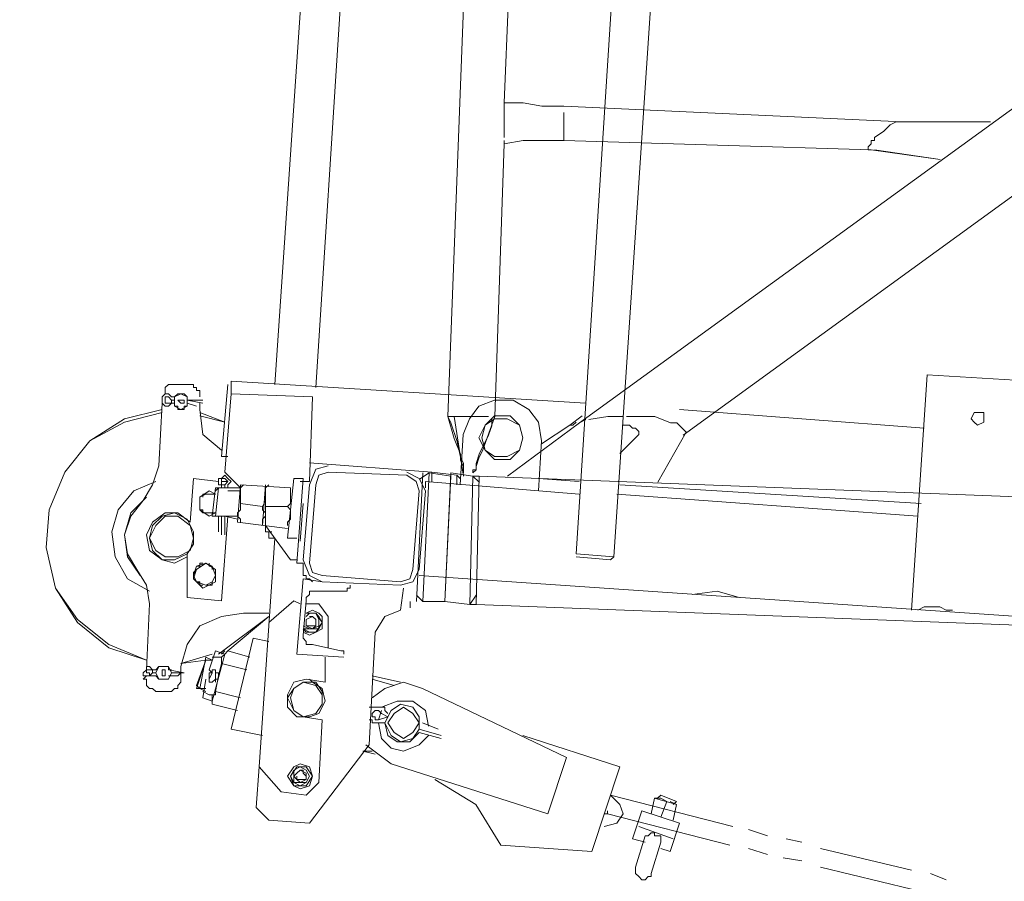
# Model space of a CAD drawing. Units: millimetres. Extents: x 973073 to 1335469, y -732805 to -430397.
# Drawn here: x 1138084 to 1138916, y -519277 to -518549 of the extents above; entities that cross this region are included whole.
import ezdxf

# ---------------------------------------------------------------- set-up
doc = ezdxf.new("R2010")
doc.units = ezdxf.units.MM
doc.header["$LTSCALE"] = 1000
doc.linetypes.add('ACAD_ISO02W100', pattern=[15, 12, -3])
for name, color, linetype, lineweight in [('1粗实线', 1, 'Continuous', 30), ('PDF_几何图形', 7, 'Continuous', 18), ('尺寸线层', 3, 'Continuous', 18)]:
    doc.layers.add(name, color=color, linetype=linetype, lineweight=lineweight)
doc.styles.add('wlx0.7', font='txt', dxfattribs={"width": 0.7})
doc.dimstyles.new('SJSYB-(200)', dxfattribs={"dimscale": 200, "dimtxt": 10, "dimasz": 1.5, "dimexe": 0.6, "dimexo": 1, "dimgap": 0.65, "dimtad": 1, "dimdec": 0, "dimzin": 0, "dimdsep": 46, "dimtxsty": 'wlx0.7', "dimcen": 2.5, "dimdle": 3, "dimclrd": 256, "dimclre": 256, "dimclrt": 4, "dimadec": 1, "dimazin": 0, "dimtfac": 1, "dimtdec": 0, "dimtmove": 1, "dimatfit": 3, "dimfxl": 1, "dimtolj": 1, "dimarcsym": 1})

# ---------------------------------------------------------------- blocks, each defined once
blk = doc.blocks.new('*X127')
at = {"layer": 'PDF_几何图形'}
for p, q in [((-63.58, -1339.81), (0, -399.82)), ((-29.14, -1342.46), (31.79, -402.47)), ((190.73, -1482.79), (259.6, -418.36)), ((222.52, -1485.44), (294.04, -421.01)), ((-100.66, -1337.16), (-100.66, -1347.75)), ((-100.66, -1337.16), (198.68, -1355.69)), ((474.17, -1530.45), (487.42, -1331.86)), ((577.48, -1337.16), (487.42, -1331.86)), ((-156.29, -1342.46), (-153.64, -1339.81)), ((-156.29, -1345.1), (-156.29, -1342.46)), ((-156.29, -1347.75), (-156.29, -1345.1)), ((-153.64, -1339.81), (-150.99, -1339.81)), ((-150.99, -1339.81), (-148.34, -1339.81)), ((-148.34, -1339.81), (-145.7, -1339.81)), ((-145.7, -1339.81), (-137.75, -1339.81)), ((-137.75, -1339.81), (-135.1, -1339.81)), ((-135.1, -1339.81), (-132.45, -1339.81)), ((-132.45, -1339.81), (-132.45, -1342.46)), ((-132.45, -1342.46), (-129.8, -1342.46)), ((-129.8, -1342.46), (-129.8, -1345.1)), ((-129.8, -1345.1), (-127.15, -1345.1)), ((-127.15, -1345.1), (-127.15, -1347.75)), ((-108.61, -1400.71), (-103.31, -1339.81)), ((-158.94, -1350.4), (-156.29, -1347.75)), ((-158.94, -1350.4), (-156.29, -1347.75)), ((-158.94, -1353.05), (-158.94, -1350.4)), ((-158.94, -1355.69), (-158.94, -1353.05)), ((-156.29, -1347.75), (-153.64, -1347.75)), ((-156.29, -1353.05), (-156.29, -1350.4)), ((-156.29, -1350.4), (-153.64, -1350.4)), ((-156.29, -1355.69), (-156.29, -1353.05)), ((-153.64, -1347.75), (-150.99, -1350.4)), ((-150.99, -1353.05), (-153.64, -1350.4)), ((-148.34, -1350.4), (-150.99, -1350.4)), ((-150.99, -1355.69), (-150.99, -1353.05)), ((-150.99, -1353.05), (-148.34, -1353.05)), ((-148.34, -1353.05), (-150.99, -1353.05)), ((-148.34, -1350.4), (-143.05, -1347.75)), ((-148.34, -1350.4), (-145.7, -1347.75)), ((-148.34, -1353.05), (-148.34, -1350.4)), ((-148.34, -1358.34), (-148.34, -1353.05)), ((-145.7, -1347.75), (-143.05, -1347.75)), ((-145.7, -1353.05), (-143.05, -1353.05)), ((-143.05, -1355.69), (-145.7, -1353.05)), ((-143.05, -1347.75), (-137.75, -1350.4)), ((-143.05, -1347.75), (-140.4, -1347.75)), ((-143.05, -1353.05), (-140.4, -1353.05)), ((-140.4, -1347.75), (-137.75, -1350.4)), ((-140.4, -1353.05), (-140.4, -1355.69)), ((-137.75, -1350.4), (-137.75, -1353.05)), ((-137.75, -1350.4), (-137.75, -1353.05)), ((-124.5, -1353.05), (-137.75, -1353.05)), ((-124.5, -1355.69), (-137.75, -1353.05)), ((-137.75, -1353.05), (-137.75, -1358.34)), ((-127.15, -1347.75), (-127.15, -1350.4)), ((-105.96, -1413.95), (-100.66, -1347.75)), ((-100.66, -1347.75), (-31.79, -1350.4)), ((-31.79, -1350.4), (-34.44, -1421.89)), ((108.61, -1358.34), (121.85, -1353.05)), ((121.85, -1353.05), (137.75, -1353.05)), ((137.75, -1353.05), (150.99, -1360.99)), ((-190.73, -1368.93), (-158.94, -1360.99)), ((-190.73, -1371.58), (-158.94, -1363.64)), ((-161.59, -1408.65), (-158.94, -1355.69)), ((-156.29, -1358.34), (-158.94, -1355.69)), ((-153.64, -1355.69), (-156.29, -1355.69)), ((-153.64, -1358.34), (-156.29, -1358.34)), ((-150.99, -1355.69), (-153.64, -1358.34)), ((-153.64, -1355.69), (-150.99, -1355.69)), ((-150.99, -1355.69), (-148.34, -1355.69)), ((-148.34, -1358.34), (-148.34, -1355.69)), ((-143.05, -1360.99), (-148.34, -1358.34)), ((-145.7, -1358.34), (-148.34, -1358.34)), ((-145.7, -1360.99), (-145.7, -1358.34)), ((-143.05, -1360.99), (-145.7, -1360.99)), ((-140.4, -1355.69), (-143.05, -1355.69)), ((-137.75, -1358.34), (-143.05, -1360.99)), ((-140.4, -1360.99), (-143.05, -1360.99)), ((-137.75, -1358.34), (-140.4, -1358.34)), ((-140.4, -1358.34), (-140.4, -1360.99)), ((-137.75, -1355.69), (-129.8, -1358.34)), ((-137.75, -1355.69), (-137.75, -1358.34)), ((-127.15, -1355.69), (-127.15, -1360.99)), ((-124.5, -1382.17), (-127.15, -1360.99)), ((-127.15, -1363.64), (-105.96, -1371.58)), ((100.66, -1368.93), (108.61, -1358.34)), ((150.99, -1360.99), (158.94, -1371.58)), ((278.15, -1360.99), (484.77, -1376.88)), ((524.5, -1368.93), (527.15, -1363.64)), ((527.15, -1363.64), (529.8, -1363.64)), ((529.8, -1363.64), (535.1, -1363.64)), ((535.1, -1363.64), (535.1, -1368.93)), ((-219.87, -1387.47), (-190.73, -1368.93)), ((-219.87, -1387.47), (-190.73, -1371.58)), ((-127.15, -1366.29), (-105.96, -1371.58)), ((95.36, -1382.17), (100.66, -1368.93)), ((113.91, -1374.23), (121.85, -1366.29)), ((113.91, -1374.23), (121.85, -1368.93)), ((121.85, -1366.29), (135.1, -1366.29)), ((121.85, -1368.93), (132.45, -1368.93)), ((132.45, -1368.93), (143.05, -1374.23)), ((135.1, -1366.29), (143.05, -1374.23)), ((158.94, -1371.58), (161.59, -1387.47)), ((185.43, -1374.23), (196.03, -1366.29)), ((190.73, -1371.58), (188.08, -1374.23)), ((527.15, -1371.58), (524.5, -1368.93)), ((529.8, -1374.23), (527.15, -1371.58)), ((535.1, -1371.58), (529.8, -1374.23)), ((535.1, -1368.93), (535.1, -1371.58)), ((108.61, -1384.82), (113.91, -1374.23)), ((111.26, -1384.82), (113.91, -1374.23)), ((143.05, -1374.23), (145.7, -1384.82)), ((143.05, -1374.23), (145.7, -1384.82)), ((161.59, -1390.12), (185.43, -1374.23)), ((185.43, -1374.23), (188.08, -1374.23)), ((233.11, -1374.23), (230.46, -1374.23)), ((235.76, -1374.23), (233.11, -1374.23)), ((238.41, -1376.88), (235.76, -1374.23)), ((238.41, -1376.88), (241.06, -1376.88)), ((241.06, -1376.88), (243.71, -1379.53)), ((243.71, -1379.53), (243.71, -1382.17)), ((-241.06, -1413.95), (-219.87, -1387.47)), ((-241.06, -1413.95), (-219.87, -1387.47)), ((-108.61, -1395.41), (-124.5, -1382.17)), ((95.36, -1382.17), (92.72, -1424.54)), ((113.91, -1395.41), (108.61, -1384.82)), ((113.91, -1395.41), (111.26, -1384.82)), ((145.7, -1384.82), (143.05, -1395.41)), ((145.7, -1384.82), (143.05, -1395.41)), ((158.94, -1429.83), (161.59, -1387.47)), ((243.71, -1382.17), (235.76, -1390.12)), ((121.85, -1400.71), (113.91, -1395.41)), ((121.85, -1403.36), (113.91, -1395.41)), ((143.05, -1395.41), (132.45, -1400.71)), ((143.05, -1395.41), (135.1, -1403.36)), ((235.76, -1390.12), (227.82, -1398.06)), ((-103.31, -1400.71), (-108.61, -1400.71)), ((132.45, -1400.71), (121.85, -1400.71)), ((135.1, -1403.36), (121.85, -1403.36)), ((-161.59, -1408.65), (-166.89, -1424.54)), ((-34.44, -1406), (68.87, -1413.95)), ((-34.44, -1424.54), (-29.14, -1411.3)), ((-29.14, -1411.3), (-18.54, -1408.65)), ((-254.31, -1445.72), (-241.06, -1413.95)), ((-254.31, -1445.72), (-241.06, -1413.95)), ((-182.78, -1429.83), (-164.24, -1421.89)), ((-132.45, -1419.24), (-135.1, -1456.31)), ((-111.26, -1421.89), (-132.45, -1419.24)), ((-111.26, -1421.89), (-111.26, -1419.24)), ((-111.26, -1419.24), (-108.61, -1419.24)), ((-111.26, -1424.54), (-111.26, -1421.89)), ((-108.61, -1419.24), (-105.96, -1416.6)), ((-108.61, -1421.89), (-108.61, -1419.24)), ((-108.61, -1419.24), (-105.96, -1419.24)), ((-103.31, -1421.89), (-108.61, -1421.89)), ((-108.61, -1424.54), (-108.61, -1421.89)), ((-92.72, -1427.19), (-105.96, -1413.95)), ((-105.96, -1416.6), (-103.31, -1419.24)), ((-105.96, -1419.24), (-103.31, -1421.89)), ((-103.31, -1421.89), (-105.96, -1424.54)), ((-103.31, -1419.24), (-100.66, -1421.89)), ((-100.66, -1421.89), (-103.31, -1424.54)), ((-52.98, -1469.55), (-47.68, -1419.24)), ((-47.68, -1419.24), (-39.74, -1419.24)), ((-45.03, -1490.73), (-39.74, -1419.24)), ((-42.38, -1421.89), (-34.44, -1421.89)), ((-29.14, -1424.54), (-26.49, -1416.6)), ((-26.49, -1416.6), (-18.54, -1413.95)), ((47.68, -1416.6), (-18.54, -1413.95)), ((47.68, -1413.95), (58.28, -1419.24)), ((47.68, -1416.6), (55.63, -1421.89)), ((55.63, -1421.89), (58.28, -1429.83)), ((58.28, -1419.24), (63.58, -1429.83)), ((63.58, -1427.19), (63.58, -1421.89)), ((63.58, -1421.89), (193.38, -1432.48)), ((68.87, -1413.95), (68.87, -1421.89)), ((90.07, -1416.6), (68.87, -1413.95)), ((90.07, -1424.54), (90.07, -1416.6)), ((92.72, -1419.24), (90.07, -1416.6)), ((158.94, -1419.24), (193.38, -1421.89)), ((158.94, -1419.24), (193.38, -1421.89)), ((-196.03, -1445.72), (-182.78, -1429.83)), ((-166.89, -1424.54), (-174.83, -1437.78)), ((-127.15, -1435.13), (-119.21, -1429.83)), ((-119.21, -1429.83), (-113.91, -1432.48)), ((-113.91, -1427.19), (-116.56, -1451.02)), ((-111.26, -1427.19), (-113.91, -1451.02)), ((-113.91, -1429.83), (-111.26, -1427.19)), ((-108.61, -1427.19), (-113.91, -1427.19)), ((-111.26, -1424.54), (-108.61, -1424.54)), ((-108.61, -1424.54), (-108.61, -1427.19)), ((-108.61, -1424.54), (-105.96, -1424.54)), ((-108.61, -1427.19), (-105.96, -1427.19)), ((-105.96, -1424.54), (-105.96, -1427.19)), ((-105.96, -1427.19), (-105.96, -1424.54)), ((-105.96, -1427.19), (-103.31, -1427.19)), ((-103.31, -1427.19), (-103.31, -1424.54)), ((-92.72, -1427.19), (-103.31, -1427.19)), ((-92.72, -1429.83), (-103.31, -1429.83)), ((-92.72, -1424.54), (-95.36, -1456.31)), ((-50.33, -1427.19), (-92.72, -1424.54)), ((-90.07, -1424.54), (-92.72, -1427.19)), ((-92.72, -1427.19), (-92.72, -1429.83)), ((-92.72, -1429.83), (-92.72, -1432.48)), ((-71.52, -1424.54), (-74.17, -1458.96)), ((-68.87, -1424.54), (-71.52, -1427.19)), ((-71.52, -1424.54), (-71.52, -1427.19)), ((-71.52, -1427.19), (-71.52, -1429.83)), ((-71.52, -1427.19), (-71.52, -1429.83)), ((-71.52, -1429.83), (-71.52, -1432.48)), ((-71.52, -1429.83), (-71.52, -1432.48)), ((-50.33, -1427.19), (-50.33, -1429.83)), ((-50.33, -1429.83), (-50.33, -1432.48)), ((-39.74, -1488.09), (-34.44, -1424.54)), ((-29.14, -1424.54), (-34.44, -1490.73)), ((52.98, -1496.03), (58.28, -1429.83)), ((63.58, -1429.83), (58.28, -1496.03)), ((227.82, -1424.54), (482.12, -1440.43)), ((-185.43, -1448.37), (-172.19, -1435.13)), ((-185.43, -1451.02), (-174.83, -1437.78)), ((-127.15, -1435.13), (-121.85, -1432.48)), ((-127.15, -1445.72), (-127.15, -1435.13)), ((-127.15, -1440.43), (-127.15, -1435.13)), ((-127.15, -1440.43), (-127.15, -1437.78)), ((-124.5, -1435.13), (-124.5, -1432.48)), ((-124.5, -1432.48), (-121.85, -1432.48)), ((-121.85, -1432.48), (-119.21, -1432.48)), ((-121.85, -1432.48), (-119.21, -1432.48)), ((-119.21, -1432.48), (-113.91, -1432.48)), ((-116.56, -1432.48), (-113.91, -1432.48)), ((-92.72, -1432.48), (-92.72, -1435.13)), ((-92.72, -1435.13), (-92.72, -1437.78)), ((-92.72, -1437.78), (-92.72, -1440.43)), ((-71.52, -1437.78), (-74.17, -1443.07)), ((-71.52, -1432.48), (-71.52, -1435.13)), ((-71.52, -1432.48), (-71.52, -1435.13)), ((-71.52, -1435.13), (-71.52, -1440.43)), ((-71.52, -1435.13), (-71.52, -1437.78)), ((-50.33, -1432.48), (-50.33, -1435.13)), ((-50.33, -1435.13), (-50.33, -1437.78)), ((-50.33, -1437.78), (-50.33, -1440.43)), ((225.17, -1432.48), (479.47, -1451.02)), ((-256.95, -1477.5), (-254.31, -1445.72)), ((-256.95, -1477.5), (-254.31, -1445.72)), ((-201.32, -1464.26), (-196.03, -1445.72)), ((-127.15, -1445.72), (-127.15, -1440.43)), ((-127.15, -1443.07), (-127.15, -1440.43)), ((-119.21, -1451.02), (-127.15, -1445.72)), ((-124.5, -1448.37), (-127.15, -1445.72)), ((-124.5, -1445.72), (-127.15, -1445.72)), ((-124.5, -1448.37), (-124.5, -1445.72)), ((-92.72, -1445.72), (-95.36, -1448.37)), ((-92.72, -1440.43), (-74.17, -1443.07)), ((-92.72, -1440.43), (-92.72, -1443.07)), ((-92.72, -1443.07), (-92.72, -1445.72)), ((-74.17, -1443.07), (-74.17, -1445.72)), ((-74.17, -1445.72), (-71.52, -1448.37)), ((-71.52, -1440.43), (-71.52, -1443.07)), ((-71.52, -1443.07), (-52.98, -1443.07)), ((-71.52, -1443.07), (-71.52, -1445.72)), ((-71.52, -1445.72), (-71.52, -1448.37)), ((-50.33, -1440.43), (-52.98, -1443.07)), ((-52.98, -1443.07), (-50.33, -1445.72)), ((-50.33, -1445.72), (-50.33, -1448.37)), ((-39.74, -1440.43), (-42.38, -1472.2)), ((-190.73, -1466.9), (-185.43, -1448.37)), ((-190.73, -1466.9), (-185.43, -1451.02)), ((-166.89, -1456.31), (-156.29, -1448.37)), ((-166.89, -1458.96), (-158.94, -1451.02)), ((-164.24, -1458.96), (-156.29, -1451.02)), ((-158.94, -1451.02), (-148.34, -1448.37)), ((-156.29, -1448.37), (-145.7, -1448.37)), ((-156.29, -1451.02), (-145.7, -1451.02)), ((-148.34, -1448.37), (-137.75, -1453.66)), ((-145.7, -1448.37), (-135.1, -1456.31)), ((-145.7, -1451.02), (-135.1, -1458.96)), ((-137.75, -1453.66), (-132.45, -1464.26)), ((-119.21, -1448.37), (-124.5, -1448.37)), ((-121.85, -1448.37), (-124.5, -1448.37)), ((-113.91, -1448.37), (-119.21, -1451.02)), ((-113.91, -1448.37), (-119.21, -1448.37)), ((-113.91, -1448.37), (-116.56, -1448.37)), ((-116.56, -1448.37), (-116.56, -1451.02)), ((-111.26, -1451.02), (-116.56, -1451.02)), ((-108.61, -1451.02), (-111.26, -1451.02)), ((-111.26, -1451.02), (-111.26, -1464.26)), ((-108.61, -1466.9), (-108.61, -1451.02)), ((-108.61, -1522.51), (-103.31, -1451.02)), ((-105.96, -1451.02), (-108.61, -1451.02)), ((-105.96, -1466.9), (-105.96, -1451.02)), ((-95.36, -1451.02), (-105.96, -1451.02)), ((-95.36, -1453.66), (-105.96, -1451.02)), ((-95.36, -1448.37), (-95.36, -1451.02)), ((-95.36, -1451.02), (-92.72, -1453.66)), ((-92.72, -1453.66), (-92.72, -1456.31)), ((-71.52, -1451.02), (-74.17, -1453.66)), ((-74.17, -1453.66), (-74.17, -1456.31)), ((-71.52, -1448.37), (-71.52, -1451.02)), ((-71.52, -1448.37), (-71.52, -1451.02)), ((-71.52, -1451.02), (-71.52, -1453.66)), ((-71.52, -1453.66), (-71.52, -1456.31)), ((-50.33, -1453.66), (-52.98, -1456.31)), ((-50.33, -1448.37), (-50.33, -1451.02)), ((-50.33, -1451.02), (-50.33, -1453.66)), ((-172.19, -1466.9), (-166.89, -1456.31)), ((-169.54, -1469.55), (-164.24, -1458.96)), ((-169.54, -1469.55), (-166.89, -1458.96)), ((-135.1, -1458.96), (-132.45, -1469.55)), ((-52.98, -1461.61), (-95.36, -1456.31)), ((-74.17, -1456.31), (-74.17, -1458.96)), ((-71.52, -1456.31), (-71.52, -1458.96)), ((-71.52, -1464.26), (-71.52, -1458.96)), ((-50.33, -1488.09), (-71.52, -1458.96)), ((-52.98, -1456.31), (-52.98, -1458.96)), ((-198.68, -1485.44), (-201.32, -1464.26)), ((-188.08, -1482.79), (-190.73, -1466.9)), ((-188.08, -1485.44), (-190.73, -1466.9)), ((-169.54, -1480.14), (-172.19, -1466.9)), ((-164.24, -1480.14), (-169.54, -1469.55)), ((-166.89, -1480.14), (-169.54, -1469.55)), ((-132.45, -1469.55), (-135.1, -1480.14)), ((-132.45, -1464.26), (-132.45, -1474.85)), ((-76.82, -1662.84), (-63.58, -1469.55)), ((-66.23, -1464.26), (-71.52, -1464.26)), ((-68.87, -1464.26), (-68.87, -1469.55)), ((-68.87, -1469.55), (-63.58, -1469.55)), ((-52.98, -1469.55), (-45.03, -1469.55)), ((-249.01, -1511.92), (-256.95, -1477.5)), ((-249.01, -1511.92), (-256.95, -1477.5)), ((-158.94, -1488.09), (-169.54, -1480.14)), ((-158.94, -1488.09), (-166.89, -1480.14)), ((-156.29, -1485.44), (-164.24, -1480.14)), ((-135.1, -1480.14), (-145.7, -1485.44)), ((-132.45, -1474.85), (-137.75, -1482.79)), ((-188.08, -1503.97), (-198.68, -1485.44)), ((-180.13, -1496.03), (-188.08, -1482.79)), ((-177.48, -1501.33), (-188.08, -1485.44)), ((-148.34, -1488.09), (-158.94, -1488.09)), ((-148.34, -1490.73), (-158.94, -1488.09)), ((-145.7, -1485.44), (-156.29, -1485.44)), ((-137.75, -1482.79), (-148.34, -1488.09)), ((-137.75, -1485.44), (-148.34, -1490.73)), ((-137.75, -1482.79), (-137.75, -1519.86)), ((-45.03, -1488.09), (-50.33, -1488.09)), ((-34.44, -1501.33), (-39.74, -1488.09)), ((222.52, -1485.44), (190.73, -1482.79)), ((190.73, -1485.44), (219.87, -1488.09)), ((222.52, -1485.44), (219.87, -1488.09)), ((-180.13, -1496.03), (-172.19, -1509.27)), ((-132.45, -1501.33), (-129.8, -1493.38)), ((-132.45, -1503.97), (-129.8, -1496.03)), ((-132.45, -1498.68), (-129.8, -1496.03)), ((-129.8, -1496.03), (-121.85, -1490.73)), ((-129.8, -1493.38), (-121.85, -1490.73)), ((-129.8, -1493.38), (-127.15, -1493.38)), ((-127.15, -1493.38), (-127.15, -1490.73)), ((-127.15, -1490.73), (-124.5, -1490.73)), ((-121.85, -1490.73), (-113.91, -1496.03)), ((-121.85, -1490.73), (-116.56, -1493.38)), ((-119.21, -1490.73), (-119.21, -1493.38)), ((-119.21, -1493.38), (-116.56, -1493.38)), ((-116.56, -1493.38), (-113.91, -1501.33)), ((-116.56, -1493.38), (-116.56, -1496.03)), ((-113.91, -1496.03), (-113.91, -1506.62)), ((-45.03, -1490.73), (-39.74, -1490.73)), ((-39.74, -1490.73), (-39.74, -1496.03)), ((-39.74, -1498.68), (-39.74, -1496.03)), ((-31.79, -1498.68), (-34.44, -1490.73)), ((52.98, -1496.03), (50.33, -1503.97)), ((58.28, -1496.03), (52.98, -1506.62)), ((-169.54, -1514.57), (-188.08, -1503.97)), ((-132.45, -1501.33), (-132.45, -1498.68)), ((-129.8, -1506.62), (-132.45, -1501.33)), ((-132.45, -1503.97), (-132.45, -1501.33)), ((-124.5, -1511.92), (-132.45, -1503.97)), ((-113.91, -1501.33), (-116.56, -1506.62)), ((-113.91, -1498.68), (-113.91, -1501.33)), ((-113.91, -1501.33), (-113.91, -1503.97)), ((-45.03, -1567.52), (-39.74, -1503.97)), ((-39.74, -1501.33), (-39.74, -1498.68)), ((-37.09, -1501.33), (-39.74, -1501.33)), ((-39.74, -1503.97), (-23.84, -1506.62)), ((-37.09, -1503.97), (-37.09, -1501.33)), ((-34.44, -1503.97), (-37.09, -1503.97)), ((-23.84, -1506.62), (-34.44, -1501.33)), ((-31.79, -1506.62), (-34.44, -1503.97)), ((-23.84, -1501.33), (-31.79, -1498.68)), ((-23.84, -1501.33), (42.38, -1506.62)), ((50.33, -1503.97), (42.38, -1506.62)), ((564.24, -1535.75), (58.28, -1501.33)), ((-230.46, -1538.4), (-249.01, -1511.92)), ((-230.46, -1541.04), (-249.01, -1511.92)), ((-172.19, -1509.27), (-169.54, -1525.16)), ((-121.85, -1509.27), (-129.8, -1506.62)), ((-127.15, -1506.62), (-129.8, -1506.62)), ((-127.15, -1509.27), (-127.15, -1506.62)), ((-124.5, -1509.27), (-127.15, -1509.27)), ((-113.91, -1506.62), (-124.5, -1511.92)), ((-116.56, -1506.62), (-121.85, -1509.27)), ((-119.21, -1509.27), (-121.85, -1509.27)), ((-116.56, -1509.27), (-119.21, -1509.27)), ((-116.56, -1506.62), (-116.56, -1509.27)), ((42.38, -1509.27), (-23.84, -1506.62)), ((0, -1511.92), (-2.65, -1511.92)), ((-2.65, -1511.92), (-2.65, -1514.57)), ((0, -1509.27), (0, -1511.92)), ((52.98, -1506.62), (42.38, -1509.27)), ((45.03, -1511.92), (42.38, -1530.45)), ((-137.75, -1519.86), (-108.61, -1522.51)), ((-37.09, -1519.86), (-34.44, -1517.21)), ((-37.09, -1522.51), (-37.09, -1519.86)), ((-34.44, -1517.21), (-34.44, -1514.57)), ((-34.44, -1514.57), (-31.79, -1514.57)), ((-31.79, -1514.57), (-29.14, -1514.57)), ((-5.3, -1514.57), (-29.14, -1514.57)), ((-2.65, -1514.57), (-5.3, -1514.57)), ((309.93, -1514.57), (288.74, -1517.21)), ((328.48, -1519.86), (309.93, -1514.57)), ((-172.19, -1580.76), (-169.54, -1525.16)), ((-68.87, -1541.04), (-47.68, -1522.51)), ((-47.68, -1522.51), (-42.38, -1525.16)), ((-37.09, -1522.51), (-39.74, -1551.63)), ((-37.09, -1525.16), (-26.49, -1525.16)), ((-26.49, -1525.16), (-18.54, -1535.75)), ((484.77, -1527.8), (479.47, -1530.45)), ((487.42, -1527.8), (484.77, -1527.8)), ((490.07, -1527.8), (487.42, -1527.8)), ((492.72, -1527.8), (490.07, -1527.8)), ((495.37, -1527.8), (492.72, -1527.8)), ((498.01, -1527.8), (495.37, -1527.8)), ((503.31, -1530.45), (498.01, -1527.8)), ((-203.97, -1559.58), (-230.46, -1538.4)), ((-127.15, -1543.69), (-108.61, -1535.75)), ((-68.87, -1535.75), (-111.26, -1567.52)), ((-108.61, -1535.75), (-90.07, -1533.1)), ((-68.87, -1535.75), (-103.31, -1564.87)), ((-68.87, -1533.1), (-90.07, -1533.1)), ((-37.09, -1533.1), (-31.79, -1530.45)), ((-29.14, -1533.1), (-37.09, -1533.1)), ((-37.09, -1535.75), (-34.44, -1533.1)), ((-37.09, -1535.75), (-34.44, -1533.1)), ((-37.09, -1533.1), (-34.44, -1533.1)), ((-37.09, -1538.4), (-31.79, -1535.75)), ((-37.09, -1541.04), (-37.09, -1538.4)), ((-34.44, -1533.1), (-29.14, -1533.1)), ((-34.44, -1533.1), (-29.14, -1533.1)), ((-34.44, -1533.1), (-29.14, -1533.1)), ((-34.44, -1535.75), (-31.79, -1535.75)), ((-31.79, -1530.45), (-26.49, -1533.1)), ((-31.79, -1535.75), (-29.14, -1538.4)), ((-31.79, -1535.75), (-29.14, -1538.4)), ((-23.84, -1541.04), (-29.14, -1533.1)), ((-29.14, -1533.1), (-26.49, -1538.4)), ((-29.14, -1533.1), (-26.49, -1535.75)), ((-29.14, -1533.1), (-26.49, -1535.75)), ((-29.14, -1538.4), (-29.14, -1541.04)), ((-29.14, -1538.4), (-29.14, -1541.04)), ((-26.49, -1533.1), (-23.84, -1535.75)), ((-26.49, -1535.75), (-26.49, -1541.04)), ((-26.49, -1535.75), (-23.84, -1541.04)), ((-26.49, -1538.4), (-26.49, -1541.04)), ((-23.84, -1535.75), (-23.84, -1541.04)), ((-18.54, -1535.75), (-18.54, -1562.23)), ((21.19, -1548.99), (29.14, -1535.75)), ((29.14, -1535.75), (42.38, -1530.45)), ((505.96, -1530.45), (503.31, -1530.45)), ((508.61, -1530.45), (505.96, -1530.45)), ((-203.97, -1562.23), (-230.46, -1541.04)), ((-137.75, -1559.58), (-127.15, -1543.69)), ((-34.44, -1546.34), (-39.74, -1543.69)), ((-39.74, -1546.34), (-37.09, -1548.99)), ((-34.44, -1546.34), (-39.74, -1546.34)), ((-34.44, -1548.99), (-39.74, -1546.34)), ((-37.09, -1543.69), (-37.09, -1541.04)), ((-37.09, -1543.69), (-37.09, -1541.04)), ((-34.44, -1543.69), (-37.09, -1543.69)), ((-31.79, -1546.34), (-37.09, -1543.69)), ((-31.79, -1543.69), (-34.44, -1543.69)), ((-31.79, -1546.34), (-34.44, -1546.34)), ((-31.79, -1546.34), (-34.44, -1546.34)), ((-29.14, -1543.69), (-31.79, -1543.69)), ((-29.14, -1543.69), (-31.79, -1546.34)), ((-26.49, -1543.69), (-31.79, -1546.34)), ((-26.49, -1546.34), (-31.79, -1546.34)), ((-29.14, -1548.99), (-23.84, -1541.04)), ((-29.14, -1541.04), (-29.14, -1543.69)), ((-29.14, -1541.04), (-29.14, -1543.69)), ((-26.49, -1546.34), (-29.14, -1548.99)), ((-23.84, -1546.34), (-29.14, -1548.99)), ((-26.49, -1541.04), (-26.49, -1543.69)), ((-26.49, -1541.04), (-26.49, -1546.34)), ((-23.84, -1541.04), (-26.49, -1546.34)), ((-23.84, -1541.04), (-23.84, -1546.34)), ((-100.66, -1631.07), (-82.12, -1554.28)), ((-68.87, -1556.93), (-82.12, -1554.28)), ((-82.12, -1554.28), (-68.87, -1556.93)), ((-34.44, -1551.63), (-39.74, -1548.99)), ((-39.74, -1554.28), (-39.74, -1551.63)), ((-37.09, -1556.93), (-39.74, -1554.28)), ((-37.09, -1548.99), (-29.14, -1548.99)), ((-29.14, -1548.99), (-34.44, -1548.99)), ((-29.14, -1548.99), (-34.44, -1551.63)), ((21.19, -1548.99), (15.89, -1644.31)), ((-172.19, -1572.82), (-203.97, -1559.58)), ((-172.19, -1572.82), (-203.97, -1562.23)), ((-143.05, -1578.11), (-137.75, -1559.58)), ((-37.09, -1559.58), (-37.09, -1556.93)), ((-34.44, -1559.58), (-37.09, -1559.58)), ((-31.79, -1559.58), (-34.44, -1559.58)), ((-31.79, -1559.58), (-7.95, -1564.87)), ((-116.56, -1567.52), (-143.05, -1575.47)), ((-121.85, -1570.17), (-127.15, -1596.65)), ((-116.56, -1572.82), (-121.85, -1570.17)), ((-116.56, -1572.82), (-121.85, -1570.17)), ((-119.21, -1580.76), (-113.91, -1564.87)), ((-105.96, -1567.52), (-116.56, -1607.24)), ((-111.26, -1570.17), (-116.56, -1570.17)), ((-105.96, -1567.52), (-113.91, -1564.87)), ((-108.61, -1570.17), (-111.26, -1570.17)), ((-105.96, -1564.87), (-108.61, -1567.52)), ((-105.96, -1567.52), (-108.61, -1570.17)), ((-108.61, -1570.17), (-108.61, -1572.82)), ((-103.31, -1564.87), (-105.96, -1567.52)), ((-103.31, -1564.87), (-105.96, -1567.52)), ((-103.31, -1564.87), (-84.77, -1570.17)), ((-5.3, -1570.17), (-45.03, -1567.52)), ((-21.19, -1570.17), (-21.19, -1591.35)), ((-7.95, -1564.87), (-5.3, -1564.87)), ((-5.3, -1564.87), (-5.3, -1567.52)), ((-172.19, -1580.76), (-172.19, -1578.11)), ((-172.19, -1578.11), (-169.54, -1578.11)), ((-169.54, -1578.11), (-166.89, -1580.76)), ((-164.24, -1583.41), (-161.59, -1578.11)), ((-164.24, -1580.76), (-161.59, -1578.11)), ((-161.59, -1578.11), (-158.94, -1578.11)), ((-161.59, -1578.11), (-158.94, -1578.11)), ((-158.94, -1578.11), (-153.64, -1578.11)), ((-158.94, -1578.11), (-156.29, -1578.11)), ((-156.29, -1578.11), (-153.64, -1578.11)), ((-153.64, -1578.11), (-150.99, -1583.41)), ((-153.64, -1578.11), (-153.64, -1580.76)), ((-121.85, -1572.82), (-143.05, -1575.47)), ((-143.05, -1578.11), (-143.05, -1583.41)), ((-121.85, -1572.82), (-129.8, -1594)), ((-121.85, -1572.82), (-129.8, -1596.65)), ((-116.56, -1572.82), (-121.85, -1572.82)), ((-108.61, -1575.47), (-111.26, -1586.06)), ((-108.61, -1572.82), (-108.61, -1575.47)), ((-108.61, -1575.47), (-87.42, -1580.76)), ((-174.83, -1583.41), (-172.19, -1580.76)), ((-174.83, -1586.06), (-174.83, -1583.41)), ((-174.83, -1588.7), (-172.19, -1586.06)), ((-172.19, -1586.06), (-174.83, -1586.06)), ((-172.19, -1583.41), (-172.19, -1580.76)), ((-172.19, -1580.76), (-169.54, -1580.76)), ((-169.54, -1583.41), (-172.19, -1583.41)), ((-169.54, -1586.06), (-172.19, -1586.06)), ((-169.54, -1580.76), (-166.89, -1580.76)), ((-166.89, -1583.41), (-169.54, -1586.06)), ((-169.54, -1586.06), (-169.54, -1583.41)), ((-166.89, -1586.06), (-169.54, -1586.06)), ((-164.24, -1580.76), (-166.89, -1580.76)), ((-166.89, -1583.41), (-166.89, -1580.76)), ((-164.24, -1583.41), (-166.89, -1583.41)), ((-166.89, -1583.41), (-164.24, -1583.41)), ((-166.89, -1586.06), (-164.24, -1586.06)), ((-161.59, -1588.7), (-164.24, -1583.41)), ((-161.59, -1588.7), (-164.24, -1586.06)), ((-158.94, -1583.41), (-158.94, -1580.76)), ((-158.94, -1580.76), (-156.29, -1580.76)), ((-158.94, -1586.06), (-158.94, -1583.41)), ((-156.29, -1586.06), (-158.94, -1586.06)), ((-156.29, -1580.76), (-156.29, -1583.41)), ((-156.29, -1583.41), (-156.29, -1586.06)), ((-140.4, -1583.41), (-153.64, -1580.76)), ((-153.64, -1580.76), (-150.99, -1580.76)), ((-150.99, -1583.41), (-153.64, -1588.7)), ((-153.64, -1586.06), (-145.7, -1586.06)), ((-140.4, -1583.41), (-150.99, -1583.41)), ((-145.7, -1586.06), (-143.05, -1583.41)), ((-143.05, -1583.41), (-143.05, -1588.7)), ((-116.56, -1583.41), (-119.21, -1580.76)), ((-116.56, -1583.41), (-119.21, -1588.7)), ((-119.21, -1586.06), (-119.21, -1583.41)), ((-119.21, -1583.41), (-116.56, -1583.41)), ((-119.21, -1588.7), (-119.21, -1586.06)), ((-116.56, -1583.41), (-116.56, -1580.76)), ((-116.56, -1580.76), (-113.91, -1580.76)), ((-113.91, -1580.76), (-113.91, -1583.41)), ((-113.91, -1583.41), (-113.91, -1588.7)), ((-113.91, -1583.41), (-111.26, -1583.41)), ((-111.26, -1586.06), (-113.91, -1599.3)), ((-113.91, -1586.06), (-113.91, -1588.7)), ((-111.26, -1583.41), (-111.26, -1586.06)), ((42.38, -1591.35), (18.54, -1586.06)), ((-172.19, -1588.7), (-174.83, -1588.7)), ((-172.19, -1591.35), (-172.19, -1588.7)), ((-172.19, -1594), (-172.19, -1591.35)), ((-169.54, -1596.65), (-172.19, -1594)), ((-166.89, -1596.65), (-169.54, -1596.65)), ((-164.24, -1599.3), (-166.89, -1596.65)), ((-158.94, -1588.7), (-161.59, -1588.7)), ((-158.94, -1588.7), (-161.59, -1588.7)), ((-153.64, -1588.7), (-158.94, -1588.7)), ((-156.29, -1588.7), (-158.94, -1588.7)), ((-153.64, -1588.7), (-156.29, -1588.7)), ((-148.34, -1596.65), (-150.99, -1599.3)), ((-145.7, -1596.65), (-148.34, -1596.65)), ((-143.05, -1591.35), (-145.7, -1594)), ((-145.7, -1594), (-145.7, -1596.65)), ((-143.05, -1588.7), (-143.05, -1591.35)), ((-129.8, -1594), (-127.15, -1596.65)), ((-121.85, -1596.65), (-129.8, -1596.65)), ((-121.85, -1599.3), (-127.15, -1596.65)), ((-121.85, -1599.3), (-127.15, -1596.65)), ((-124.5, -1604.59), (-121.85, -1588.7)), ((-119.21, -1591.35), (-119.21, -1588.7)), ((-116.56, -1591.35), (-119.21, -1591.35)), ((-113.91, -1588.7), (-116.56, -1591.35)), ((-111.26, -1588.7), (-113.91, -1588.7)), ((-113.91, -1588.7), (-113.91, -1591.35)), ((-52.98, -1601.94), (-47.68, -1591.35)), ((-52.98, -1604.59), (-47.68, -1596.65)), ((-50.33, -1604.59), (-47.68, -1596.65)), ((-47.68, -1591.35), (-37.09, -1588.7)), ((-47.68, -1596.65), (-39.74, -1591.35)), ((-47.68, -1596.65), (-39.74, -1591.35)), ((-39.74, -1591.35), (-29.14, -1594)), ((-39.74, -1591.35), (-29.14, -1591.35)), ((-21.19, -1591.35), (-37.09, -1588.7)), ((-31.79, -1591.35), (-34.44, -1588.7)), ((-31.79, -1591.35), (-23.84, -1596.65)), ((-29.14, -1591.35), (-23.84, -1599.3)), ((-29.14, -1594), (-23.84, -1601.94)), ((-23.84, -1596.65), (-21.19, -1607.24)), ((37.09, -1594), (18.54, -1588.7)), ((18.54, -1604.59), (29.14, -1596.65)), ((29.14, -1596.65), (45.03, -1591.35)), ((45.03, -1591.35), (60.93, -1596.65)), ((60.93, -1596.65), (182.78, -1654.9)), ((-153.64, -1599.3), (-164.24, -1599.3)), ((-150.99, -1599.3), (-153.64, -1599.3)), ((-119.21, -1601.94), (-124.5, -1599.3)), ((-116.56, -1607.24), (-124.5, -1604.59)), ((-116.56, -1601.94), (-119.21, -1601.94)), ((-113.91, -1601.94), (-116.56, -1601.94)), ((-116.56, -1601.94), (-116.56, -1604.59)), ((-116.56, -1604.59), (-116.56, -1601.94)), ((-116.56, -1604.59), (-116.56, -1607.24)), ((-113.91, -1599.3), (-92.72, -1604.59)), ((-113.91, -1599.3), (-113.91, -1601.94)), ((-52.98, -1612.54), (-52.98, -1601.94)), ((-47.68, -1615.18), (-52.98, -1604.59)), ((-47.68, -1615.18), (-50.33, -1604.59)), ((-23.84, -1599.3), (-23.84, -1609.89)), ((-23.84, -1601.94), (-23.84, -1609.89)), ((-116.56, -1607.24), (-116.56, -1609.89)), ((-116.56, -1609.89), (-95.36, -1615.18)), ((-45.03, -1620.48), (-52.98, -1612.54)), ((-23.84, -1609.89), (-29.14, -1617.83)), ((-23.84, -1609.89), (-29.14, -1617.83)), ((-21.19, -1607.24), (-26.49, -1617.83)), ((15.89, -1612.54), (18.54, -1612.54)), ((18.54, -1612.54), (21.19, -1612.54)), ((21.19, -1612.54), (23.84, -1612.54)), ((23.84, -1612.54), (26.49, -1612.54)), ((26.49, -1612.54), (39.74, -1607.24)), ((26.49, -1612.54), (29.14, -1612.54)), ((29.14, -1612.54), (29.14, -1615.18)), ((34.44, -1615.18), (42.38, -1609.89)), ((37.09, -1617.83), (45.03, -1612.54)), ((39.74, -1607.24), (52.98, -1607.24)), ((42.38, -1609.89), (52.98, -1612.54)), ((45.03, -1612.54), (52.98, -1617.83)), ((52.98, -1607.24), (63.58, -1615.18)), ((52.98, -1612.54), (58.28, -1620.48)), ((-39.74, -1620.48), (-47.68, -1615.18)), ((-39.74, -1620.48), (-47.68, -1615.18)), ((-34.44, -1620.48), (-45.03, -1620.48)), ((-29.14, -1617.83), (-39.74, -1620.48)), ((-29.14, -1617.83), (-39.74, -1620.48)), ((-39.74, -1620.48), (-23.84, -1623.13)), ((-26.49, -1617.83), (-34.44, -1620.48)), ((18.54, -1617.83), (21.19, -1615.18)), ((18.54, -1620.48), (18.54, -1617.83)), ((21.19, -1620.48), (18.54, -1620.48)), ((21.19, -1615.18), (23.84, -1615.18)), ((21.19, -1623.13), (21.19, -1620.48)), ((23.84, -1623.13), (26.49, -1615.18)), ((23.84, -1615.18), (26.49, -1617.83)), ((23.84, -1623.13), (31.79, -1620.48)), ((31.79, -1620.48), (26.49, -1617.83)), ((31.79, -1617.83), (29.14, -1615.18)), ((29.14, -1625.77), (34.44, -1615.18)), ((31.79, -1625.77), (37.09, -1617.83)), ((52.98, -1617.83), (58.28, -1625.77)), ((58.28, -1620.48), (58.28, -1631.07)), ((63.58, -1615.18), (66.23, -1628.42)), ((-23.84, -1623.13), (-26.49, -1676.08)), ((18.54, -1623.13), (15.89, -1623.13)), ((18.54, -1625.77), (18.54, -1623.13)), ((21.19, -1625.77), (18.54, -1625.77)), ((23.84, -1623.13), (21.19, -1623.13)), ((23.84, -1625.77), (21.19, -1625.77)), ((26.49, -1625.77), (23.84, -1625.77)), ((26.49, -1639.01), (23.84, -1625.77)), ((26.49, -1625.77), (29.14, -1625.77)), ((34.44, -1636.37), (29.14, -1625.77)), ((31.79, -1636.37), (29.14, -1625.77)), ((37.09, -1633.72), (31.79, -1625.77)), ((58.28, -1625.77), (52.98, -1633.72)), ((60.93, -1625.77), (74.17, -1631.07)), ((-74.17, -1636.37), (-100.66, -1631.07)), ((-100.66, -1631.07), (-74.17, -1636.37)), ((39.74, -1641.66), (31.79, -1636.37)), ((42.38, -1641.66), (34.44, -1636.37)), ((45.03, -1639.01), (37.09, -1633.72)), ((52.98, -1633.72), (45.03, -1639.01)), ((58.28, -1633.72), (50.33, -1641.66)), ((58.28, -1631.07), (52.98, -1639.01)), ((76.82, -1636.37), (58.28, -1631.07)), ((76.82, -1639.01), (58.28, -1633.72)), ((66.23, -1636.37), (58.28, -1644.31)), ((145.7, -1636.37), (227.82, -1662.84)), ((15.89, -1644.31), (-34.44, -1710.51)), ((34.44, -1660.2), (13.25, -1644.31)), ((34.44, -1646.96), (26.49, -1639.01)), ((50.33, -1641.66), (39.74, -1641.66)), ((52.98, -1639.01), (42.38, -1641.66)), ((58.28, -1644.31), (45.03, -1649.61)), ((18.54, -1649.61), (10.6, -1649.61)), ((21.19, -1652.25), (10.6, -1649.61)), ((45.03, -1649.61), (34.44, -1646.96)), ((182.78, -1654.9), (166.89, -1702.56)), ((-79.47, -1697.27), (-76.82, -1662.84)), ((-58.28, -1684.03), (-76.82, -1662.84)), ((-52.98, -1670.79), (-47.68, -1662.84)), ((-45.03, -1662.84), (-50.33, -1670.79)), ((-47.68, -1662.84), (-42.38, -1660.2)), ((-47.68, -1665.49), (-42.38, -1662.84)), ((-47.68, -1665.49), (-42.38, -1662.84)), ((-47.68, -1665.49), (-42.38, -1662.84)), ((-37.09, -1662.84), (-45.03, -1662.84)), ((-42.38, -1660.2), (-34.44, -1662.84)), ((-42.38, -1662.84), (-37.09, -1665.49)), ((-42.38, -1662.84), (-37.09, -1665.49)), ((-42.38, -1662.84), (-37.09, -1665.49)), ((-31.79, -1670.79), (-37.09, -1662.84)), ((-34.44, -1662.84), (-31.79, -1670.79)), ((166.89, -1702.56), (34.44, -1660.2)), ((227.82, -1662.84), (203.97, -1734.34)), ((-47.68, -1678.73), (-52.98, -1670.79)), ((-50.33, -1670.79), (-47.68, -1665.49)), ((-50.33, -1670.79), (-47.68, -1678.73)), ((-47.68, -1676.08), (-50.33, -1670.79)), ((-47.68, -1670.79), (-47.68, -1665.49)), ((-47.68, -1670.79), (-47.68, -1665.49)), ((-47.68, -1670.79), (-45.03, -1668.14)), ((-45.03, -1673.44), (-47.68, -1670.79)), ((-47.68, -1676.08), (-47.68, -1670.79)), ((-47.68, -1676.08), (-47.68, -1670.79)), ((-45.03, -1668.14), (-42.38, -1665.49)), ((-45.03, -1673.44), (-45.03, -1670.79)), ((-42.38, -1665.49), (-39.74, -1665.49)), ((-42.38, -1665.49), (-37.09, -1668.14)), ((-39.74, -1665.49), (-39.74, -1668.14)), ((-39.74, -1668.14), (-37.09, -1670.79)), ((-37.09, -1665.49), (-34.44, -1670.79)), ((-37.09, -1665.49), (-34.44, -1670.79)), ((-37.09, -1665.49), (-34.44, -1670.79)), ((-37.09, -1668.14), (-37.09, -1670.79)), ((-37.09, -1678.73), (-31.79, -1670.79)), ((-37.09, -1670.79), (-37.09, -1673.44)), ((-37.09, -1670.79), (-37.09, -1673.44)), ((-34.44, -1670.79), (-37.09, -1676.08)), ((-34.44, -1670.79), (-37.09, -1676.08)), ((-34.44, -1670.79), (-37.09, -1676.08)), ((-31.79, -1670.79), (-34.44, -1678.73)), ((-42.38, -1676.08), (-47.68, -1676.08)), ((-42.38, -1678.73), (-47.68, -1676.08)), ((-42.38, -1678.73), (-47.68, -1676.08)), ((-47.68, -1678.73), (-37.09, -1678.73)), ((-42.38, -1681.38), (-47.68, -1678.73)), ((-42.38, -1673.44), (-45.03, -1673.44)), ((-42.38, -1676.08), (-45.03, -1673.44)), ((-39.74, -1673.44), (-42.38, -1673.44)), ((-37.09, -1673.44), (-42.38, -1676.08)), ((-37.09, -1676.08), (-42.38, -1676.08)), ((-37.09, -1676.08), (-42.38, -1678.73)), ((-37.09, -1676.08), (-42.38, -1678.73)), ((-34.44, -1678.73), (-42.38, -1681.38)), ((-37.09, -1673.44), (-39.74, -1673.44)), ((-26.49, -1676.08), (-37.09, -1686.67)), ((71.52, -1673.44), (105.96, -1694.62)), ((-37.09, -1686.67), (-58.28, -1684.03)), ((323.18, -1713.15), (219.87, -1686.67)), ((219.87, -1686.67), (227.82, -1694.62)), ((259.6, -1689.32), (262.25, -1686.67)), ((275.5, -1691.97), (262.25, -1686.67)), ((105.96, -1694.62), (127.15, -1729.04)), ((227.82, -1694.62), (230.46, -1702.56)), ((254.31, -1702.56), (256.95, -1689.32)), ((262.25, -1689.32), (256.95, -1689.32)), ((275.5, -1694.62), (256.95, -1689.32)), ((267.55, -1691.97), (262.25, -1689.32)), ((267.55, -1691.97), (262.25, -1705.21)), ((275.5, -1694.62), (270.2, -1691.97)), ((272.85, -1694.62), (275.5, -1691.97)), ((275.5, -1694.62), (272.85, -1707.86)), ((-68.87, -1707.86), (-79.47, -1697.27)), ((217.22, -1702.56), (214.57, -1702.56)), ((217.22, -1699.91), (217.22, -1702.56)), ((320.53, -1729.04), (217.22, -1702.56)), ((230.46, -1702.56), (225.17, -1710.51)), ((246.36, -1699.91), (238.41, -1723.74)), ((278.15, -1710.51), (246.36, -1699.91)), ((-34.44, -1710.51), (-68.87, -1707.86)), ((225.17, -1710.51), (214.57, -1713.15)), ((272.85, -1723.74), (243.71, -1713.15)), ((278.15, -1710.51), (270.2, -1734.34)), ((241.06, -1747.58), (249.01, -1721.1)), ((251.66, -1721.1), (249.01, -1721.1)), ((254.31, -1718.45), (251.66, -1721.1)), ((256.95, -1718.45), (254.31, -1718.45)), ((256.95, -1721.1), (256.95, -1718.45)), ((259.6, -1721.1), (256.95, -1721.1)), ((262.25, -1721.1), (259.6, -1721.1)), ((262.25, -1723.74), (262.25, -1721.1)), ((352.32, -1721.1), (336.42, -1715.8)), ((203.97, -1734.34), (127.15, -1729.04)), ((249.01, -1726.39), (238.41, -1723.74)), ((254.31, -1752.87), (262.25, -1726.39)), ((262.25, -1726.39), (262.25, -1723.74)), ((381.46, -1726.39), (368.21, -1723.74)), ((270.2, -1734.34), (262.25, -1731.69)), ((352.32, -1736.98), (336.42, -1731.69)), ((474.17, -1750.22), (397.35, -1731.69)), ((381.46, -1742.28), (365.56, -1739.63)), ((241.06, -1750.22), (241.06, -1747.58)), ((241.06, -1752.87), (241.06, -1750.22)), ((243.71, -1755.52), (241.06, -1752.87)), ((254.31, -1752.87), (254.31, -1755.52)), ((474.17, -1766.11), (397.35, -1747.58)), ((503.31, -1758.17), (490.07, -1752.87)), ((246.36, -1758.17), (243.71, -1755.52)), ((249.01, -1758.17), (246.36, -1758.17)), ((251.66, -1755.52), (249.01, -1758.17)), ((254.31, -1755.52), (251.66, -1755.52))]:
    blk.add_line(p, q, dxfattribs=at)
blk = doc.blocks.new('*X126')
at = {"layer": '1粗实线', "color": 4, "linetype": 'ACAD_ISO02W100', "lineweight": 5, "ltscale": 1000}
blk.add_blockref('*X127', (7.93, -7.3), dxfattribs=at)
blk = doc.blocks.new('*X125')
at = {"layer": '1粗实线', "color": 4, "linetype": 'ACAD_ISO02W100', "lineweight": 5, "ltscale": 1000}
blk.add_blockref('*X126', (-232.03, 456.49), dxfattribs=at)
blk = doc.blocks.new('*X124')
at = {"layer": '1粗实线', "color": 4, "linetype": 'ACAD_ISO02W100', "lineweight": 5, "ltscale": 1000}
blk.add_blockref('*X125', (224.1, 1062.73), dxfattribs=at)
blk = doc.blocks.new('*X115')
at = {"layer": 'PDF_几何图形'}
for p, q in [((-40452.33, 18894.06), (-42142.4, 17668.11)), ((-40359.61, 18888.77), (-42054.98, 17657.52)), ((-42253.65, 17673.41), (-42208.62, 18841.1)), ((-42205.97, 17938.19), (-42168.89, 18841.1)), ((-42205.97, 17938.19), (-42205.97, 17909.06)), ((-42190.08, 17938.19), (-42205.97, 17938.19)), ((-42174.18, 17935.54), (-42190.08, 17938.19)), ((-42155.64, 17935.54), (-42174.18, 17935.54)), ((-42155.64, 17935.54), (-41869.55, 17922.3)), ((-42155.64, 17917.01), (-42155.64, 17930.25)), ((-42155.64, 17917.01), (-42155.64, 17909.06)), ((-41885.44, 17914.36), (-41882.79, 17917.01)), ((-41882.79, 17917.01), (-41880.14, 17919.66)), ((-41880.14, 17919.66), (-41874.85, 17922.3)), ((-41874.85, 17922.3), (-41872.2, 17922.3)), ((-41872.2, 17922.3), (-41869.55, 17922.3)), ((-41869.55, 17922.3), (-41795.38, 17922.3)), ((-41843.06, 17922.3), (-41813.92, 17922.3)), ((-42155.64, 17909.06), (-42155.64, 17906.42)), ((-41893.39, 17909.06), (-41885.44, 17914.36)), ((-41893.39, 17909.06), (-41893.39, 17906.42)), ((-42213.92, 17673.41), (-42205.97, 17903.77)), ((-42205.97, 17906.42), (-42205.97, 17903.77)), ((-42190.08, 17906.42), (-42205.97, 17903.77)), ((-42190.08, 17906.42), (-42174.18, 17906.42)), ((-42174.18, 17906.42), (-42184.78, 17906.42)), ((-42174.18, 17906.42), (-42155.64, 17906.42)), ((-42155.64, 17906.42), (-41896.04, 17898.47)), ((-41898.69, 17901.12), (-41896.04, 17903.77)), ((-41898.69, 17898.47), (-41898.69, 17901.12)), ((-41896.04, 17898.47), (-41898.69, 17898.47)), ((-41896.04, 17903.77), (-41896.04, 17906.42)), ((-41893.39, 17906.42), (-41896.04, 17906.42)), ((-41837.76, 17890.53), (-41896.04, 17898.47)), ((-41837.76, 17890.53), (-41893.39, 17898.47)), ((-42248.36, 17654.87), (-42253.65, 17673.41)), ((-42251.01, 17673.41), (-42253.65, 17673.41)), ((-42253.65, 17673.41), (-42251.01, 17668.11)), ((-42248.36, 17673.41), (-42251.01, 17673.41)), ((-42251.01, 17668.11), (-42245.71, 17652.22)), ((-42248.36, 17673.41), (-42240.41, 17623.1)), ((-42245.71, 17673.41), (-42248.36, 17673.41)), ((-42243.06, 17673.41), (-42245.71, 17673.41)), ((-42219.22, 17673.41), (-42243.06, 17673.41)), ((-42213.92, 17673.41), (-42224.52, 17644.28)), ((-42216.57, 17665.46), (-42219.22, 17657.52)), ((-42216.57, 17670.76), (-42216.57, 17665.46)), ((-42203.32, 17623.1), (-42142.4, 17668.11)), ((-42142.4, 17668.11), (-42137.1, 17670.76)), ((-42134.45, 17670.76), (-42118.56, 17673.41)), ((-42118.56, 17673.41), (-42105.31, 17673.41)), ((-42102.66, 17673.41), (-42097.36, 17673.41)), ((-42097.36, 17673.41), (-42092.06, 17673.41)), ((-42092.06, 17673.41), (-42078.82, 17673.41)), ((-42078.82, 17673.41), (-42065.57, 17668.11)), ((-42065.57, 17668.11), (-42062.93, 17668.11)), ((-42062.93, 17668.11), (-42060.28, 17668.11)), ((-42060.28, 17668.11), (-42057.63, 17665.46)), ((-42057.63, 17665.46), (-42054.98, 17662.82)), ((-42219.22, 17657.52), (-42227.16, 17641.63)), ((-42052.33, 17660.17), (-42076.17, 17617.8)), ((-42054.98, 17662.82), (-42052.33, 17660.17)), ((-42243.06, 17641.63), (-42248.36, 17654.87)), ((-42243.06, 17638.99), (-42245.71, 17652.22)), ((-42243.06, 17641.63), (-42243.06, 17636.34)), ((-42229.81, 17633.69), (-42227.16, 17641.63)), ((-42224.52, 17644.28), (-42227.16, 17638.99)), ((-42243.06, 17638.99), (-42240.41, 17633.69)), ((-42243.06, 17636.34), (-42240.41, 17631.04)), ((-42240.41, 17633.69), (-42240.41, 17628.39)), ((-42229.81, 17631.04), (-42227.16, 17638.99)), ((-42229.81, 17631.04), (-42229.81, 17633.69)), ((-42280.14, 17517.18), (-42274.85, 17625.75)), ((-42269.55, 17625.75), (-42277.5, 17620.45)), ((-42269.55, 17625.75), (-42274.85, 17517.18)), ((-42269.55, 17625.75), (-42251.01, 17623.1)), ((-42251.01, 17625.75), (-42256.3, 17517.18)), ((-42232.46, 17623.1), (-42251.01, 17625.75)), ((-42240.41, 17631.04), (-42240.41, 17628.39)), ((-42240.41, 17628.39), (-42240.41, 17625.75)), ((-42229.81, 17628.39), (-42232.46, 17625.75)), ((-42232.46, 17625.75), (-42232.46, 17628.39)), ((-42232.46, 17628.39), (-42229.81, 17628.39)), ((-42229.81, 17628.39), (-42229.81, 17631.04)), ((-42229.81, 17628.39), (-42229.81, 17631.04)), ((-42256.3, 17517.18), (-42251.01, 17623.1)), ((-42235.11, 17514.54), (-42232.46, 17623.1)), ((-42227.16, 17617.8), (-42232.46, 17623.1)), ((-42227.16, 17623.1), (-42232.46, 17623.1)), ((-42227.16, 17623.1), (-42229.81, 17514.54)), ((-42227.16, 17623.1), (-37284.11, 17432.45)), ((-42285.44, 17511.89), (-42285.44, 17517.18)), ((-42280.14, 17522.48), (-42274.85, 17517.18)), ((-42274.85, 17517.18), (-42256.3, 17517.18)), ((-42235.11, 17514.54), (-42256.3, 17517.18)), ((-42235.11, 17514.54), (-42229.81, 17522.48)), ((-42229.81, 17514.54), (-42235.11, 17514.54)), ((-42229.81, 17514.54), (-37286.76, 17326.54))]:
    blk.add_line(p, q, dxfattribs=at)
at = {"layer": '1粗实线', "color": 4, "linetype": 'ACAD_ISO02W100', "lineweight": 5, "ltscale": 1000}
blk.add_blockref('*X124', (-42336.11, 17528.39), dxfattribs=at)
blk = doc.blocks.new('*X191')
at = {"layer": '尺寸线层', "lineweight": 5, "ltscale": 1000}
for points in [[(1134840.6, -514776.38), (1134890.6, -515076.38), (1134790.6, -515076.38)], [(1134840.6, -517414.78), (1134890.6, -517114.78), (1134790.6, -517114.78)]]:
    blk.add_hatch(color=256, dxfattribs=at).paths.add_polyline_path(points, flags=0)
for p, q in [((1138421.1, -514776.38), (1134720.6, -514776.38)), ((1134840.6, -514776.38), (1134840.6, -517414.78)), ((1143014.27, -517414.78), (1134720.6, -517414.78))]:
    blk.add_line(p, q, dxfattribs=at)
at = {"layer": '尺寸线层', "color": 4, "linetype": 'ACAD_ISO02W100', "lineweight": 5, "ltscale": 1000, "insert": (1133721.77, -516368.62), "char_height": 2000, "width": 7570.9497, "attachment_point": 5, "rotation": 90, "style": 'wlx0.7'}
blk.add_mtext('2638', dxfattribs=at)

msp = doc.modelspace()

# ---------------------------------------------------------------- block references
at = {"layer": '1粗实线', "color": 4, "linetype": 'ACAD_ISO02W100', "lineweight": 5, "ltscale": 1000}
msp.add_blockref('*X115', (1180699.69997, -536557.74131), dxfattribs=at)

# ---------------------------------------------------------------- dimensions: what is measured, and where the dimension line sits
at = {"layer": '尺寸线层', "color": 4, "linetype": 'ACAD_ISO02W100', "lineweight": 5, "ltscale": 1000}
dim = msp.add_linear_dim(base=(1134840.59888, -517414.78246), p1=(1138621.09793, -514776.38312), p2=(1143214.26712, -517414.78246), angle=90, dimstyle='SJSYB-(200)', override={"dimsah": 1, "dimtfill": 1, "dimtzin": 8}, dxfattribs=at)
dim.commit()
dim.dimension.update_dxf_attribs({"geometry": '*X191', "text_midpoint": (1133721.77207, -516368.61737), "dimtype": 160})

doc.saveas('drawing.dxf')
